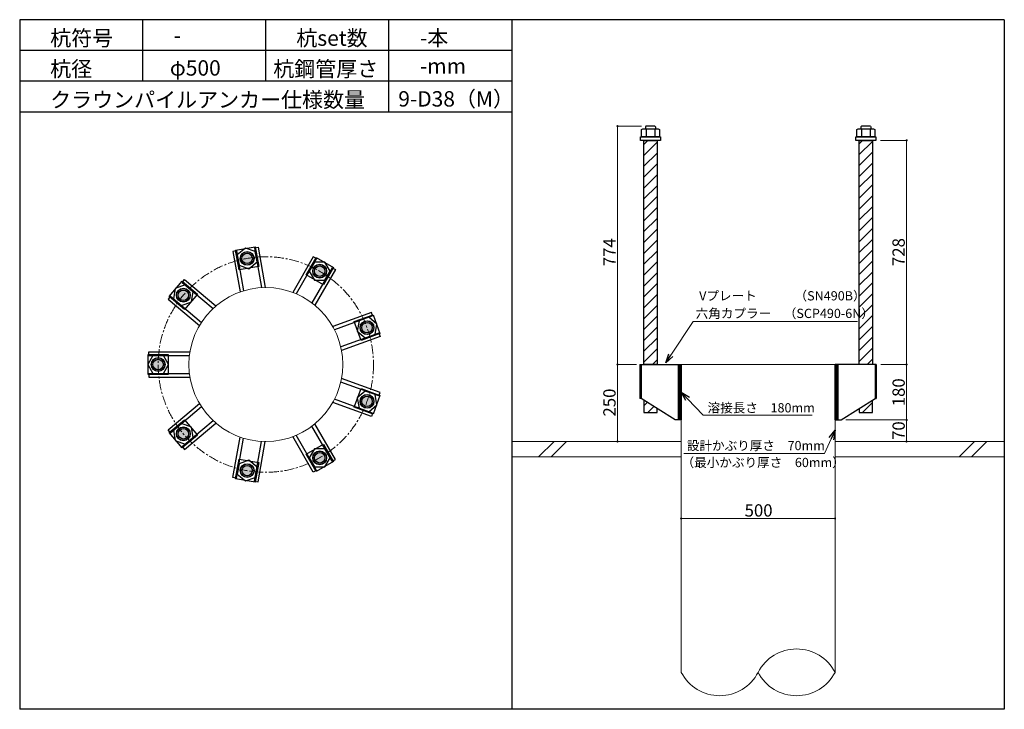
# Model space of a CAD drawing. Units: inches. Extents: x 0 to 20235, y 0 to 19155.
# Drawn here: x 10435 to 13635, y 9895 to 12135 of the extents above; entities that cross this region are included whole.
import ezdxf

# ---------------------------------------------------------------- set-up
doc = ezdxf.new("R2010")
doc.units = ezdxf.units.IN
doc.header["$MEASUREMENT"] = 0
doc.linetypes.add('CENTERX2', pattern=[101.6, 63.5, -12.7, 12.7, -12.7])
for name, color, linetype, lineweight in [('01_KUI', 5, 'Continuous', 13), ('07_CENTER', 1, 'CENTERX2', 9), ('09_SUNPO', 3, 'Continuous', 9)]:
    doc.layers.add(name, color=color, linetype=linetype, lineweight=lineweight)
for name, color, linetype in [('02_KANAMONO', 6, 'Continuous'), ('03_ANCHOR', 2, 'Continuous'), ('10_WAKU', 4, 'Continuous')]:
    doc.layers.add(name, color=color, linetype=linetype)
doc.styles.add('Ｐゴシック', font='txt')

msp = doc.modelspace()

# ---------------------------------------------------------------- hatches: boundary and pattern name
at = {"layer": '03_ANCHOR'}
h = msp.add_hatch(color=256, dxfattribs=at)
h.paths.add_polyline_path([(11178.3, 11338.6, 0.403633), (11196.1, 11363, 0.018131), (11174.5, 11360, 0.018131), (11153.3, 11355.5, 0.403633)])
h.paths.add_polyline_path([(11196.1, 11363, 0.424874), (11170.7, 11381.4, 0.424874), (11153.3, 11355.5, -0.018131), (11174.5, 11360, -0.018131)])
h = msp.add_hatch(color=256, dxfattribs=at)
h.paths.add_polyline_path([(11399.4, 11299.6, 0.403633), (11428.7, 11306.9, 0.018131), (11410.3, 11318.5, 0.018131), (11391.1, 11328.7, 0.403633)])
h.paths.add_polyline_path([(11428.7, 11306.9, 0.424874), (11421.2, 11337.3, 0.424874), (11391.1, 11328.7, -0.018131), (11410.3, 11318.5, -0.018131)])
h = msp.add_hatch(color=256, dxfattribs=at)
h.paths.add_polyline_path([(10983.9, 11226.3, 0.403633), (10981.8, 11256.4, 0.018131), (10967.2, 11240.3, 0.018131), (10953.8, 11223.1, 0.403633)])
h.paths.add_polyline_path([(10981.8, 11256.4, 0.424874), (10950.5, 11254.3, 0.424874), (10953.8, 11223.1, -0.018131), (10967.2, 11240.3, -0.018131)])
h = msp.add_hatch(color=256, dxfattribs=at)
h.paths.add_polyline_path([(11543.8, 11127.7, 0.403633), (11570.9, 11114.4, 0.018131), (11564.2, 11135.1, 0.018131), (11556, 11155.3, 0.403633)])
h.paths.add_polyline_path([(11570.9, 11114.4, 0.424874), (11584.7, 11142.5, 0.424874), (11556, 11155.3, -0.018131), (11564.2, 11135.1, -0.018131)])
h = msp.add_hatch(color=256, dxfattribs=at)
h.paths.add_polyline_path([(10907.1, 11015.3, 0.403633), (10886.1, 11037, 0.018131), (10885.3, 11015.3, 0.018131), (10886.1, 10993.6, 0.403633)])
h.paths.add_polyline_path([(10886.1, 11037, 0.424874), (10863.6, 11015.3, 0.424874), (10886.1, 10993.6, -0.018131), (10885.3, 11015.3, -0.018131)])
h = msp.add_hatch(color=256, dxfattribs=at)
h.paths.add_polyline_path([(11543.8, 10903.1, 0.403633), (11556.1, 10875.5, 0.018131), (11564.3, 10895.7, 0.018131), (11570.9, 10916.4, 0.403633)])
h.paths.add_polyline_path([(11556.1, 10875.5, 0.424874), (11584.7, 10888.2, 0.424874), (11570.9, 10916.4, -0.018131), (11564.3, 10895.7, -0.018131)])
h = msp.add_hatch(color=256, dxfattribs=at)
h.paths.add_polyline_path([(10983.9, 10804.3, 0.403633), (10953.9, 10807.5, 0.018131), (10967.3, 10790.3, 0.018131), (10981.8, 10774.2, 0.403633)])
h.paths.add_polyline_path([(10953.9, 10807.5, 0.424874), (10950.6, 10776.4, 0.424874), (10981.8, 10774.2, -0.018131), (10967.3, 10790.3, -0.018131)])
h = msp.add_hatch(color=256, dxfattribs=at)
h.paths.add_polyline_path([(11399.5, 10731.1, 0.403633), (11391.2, 10702.1, 0.018131), (11410.4, 10712.3, 0.018131), (11428.8, 10723.8, 0.403633)])
h.paths.add_polyline_path([(11391.2, 10702.1, 0.424874), (11421.3, 10693.4, 0.424874), (11428.8, 10723.8, -0.018131), (11410.4, 10712.3, -0.018131)])
h = msp.add_hatch(color=256, dxfattribs=at)
h.paths.add_polyline_path([(11178.4, 10692.1, 0.403633), (11153.4, 10675.2, 0.018131), (11174.6, 10670.7, 0.018131), (11196.2, 10667.7, 0.403633)])
h.paths.add_polyline_path([(11153.4, 10675.2, 0.424874), (11170.8, 10649.2, 0.424874), (11196.2, 10667.7, -0.018131), (11174.6, 10670.7, -0.018131)])

# ---------------------------------------------------------------- linework, layer by layer
at = {"layer": '01_KUI', "linetype": 'Continuous'}
msp.add_line((12585.3, 11015.3), (13085.3, 11015.3), dxfattribs=at)
at = {"layer": '01_KUI'}
for p, q in [((12585.3, 11015.3), (12585.3, 10015.3)), ((13085.3, 11015.3), (13085.3, 10015.3))]:
    msp.add_line(p, q, dxfattribs=at)
at = {"layer": '01_KUI', "color": 2}
for p, q in [((12035.3, 10765.3), (12585.3, 10765.3)), ((13635.3, 10765.3), (13085.3, 10765.3)), ((12035.3, 10715.3), (12585.3, 10715.3)), ((13635.3, 10715.3), (13085.3, 10715.3))]:
    msp.add_line(p, q, dxfattribs=at)
at = {"layer": '01_KUI', "color": 4, "linetype": 'Continuous'}
for p, q in [((12171.9, 10765.3), (12121.9, 10715.3)), ((12212.1, 10765.3), (12162.1, 10715.3)), ((13538.4, 10765.3), (13488.4, 10715.3)), ((13578.6, 10765.3), (13528.6, 10715.3))]:
    msp.add_line(p, q, dxfattribs=at)
at = {"layer": '01_KUI'}
msp.add_circle((11235.3, 11015.3), 250, dxfattribs=at)
for centre, start, end in [((12960.3, 9950.5), 27.4339, 152.5661), ((12710.3, 10080.2), 207.434, 332.566), ((12960.3, 10080.2), 207.4339, 332.5661)]:
    msp.add_arc(centre, 140.8, start, end, dxfattribs=at)
at = {"layer": '02_KANAMONO'}
for p, q in [((11168.7, 11393.6), (11142.6, 11371.7)), ((11200.7, 11381.9), (11168.7, 11393.6)), ((11198.4, 11394.7), (11210.2, 11396.8)), ((11198.4, 11394.7), (11221.3, 11265)), ((11210.2, 11396.8), (11233.4, 11265.3)), ((11140.3, 11384.5), (11128.5, 11382.4)), ((11128.5, 11382.4), (11151.7, 11250.9)), ((11140.3, 11384.5), (11163.2, 11254.7)), ((11142.6, 11371.7), (11148.5, 11338.1)), ((11206.6, 11348.4), (11200.7, 11381.9)), ((11389.4, 11365.2), (11322.7, 11249.6)), ((11399.8, 11359.2), (11389.4, 11365.2)), ((11148.5, 11338.1), (11180.5, 11326.5)), ((11180.5, 11326.5), (11206.6, 11348.4)), ((11399.8, 11359.2), (11333.9, 11245.1)), ((11393.3, 11348), (11376.3, 11318.5)), ((11450.9, 11329.7), (11385, 11215.6)), ((11427.4, 11348), (11393.3, 11348)), ((11444.4, 11318.5), (11427.4, 11348)), ((11450.9, 11329.7), (11461.3, 11323.7)), ((11376.3, 11318.5), (11393.3, 11289)), ((11461.3, 11323.7), (11394.6, 11208.1)), ((11427.4, 11289), (11444.4, 11318.5)), ((10973.1, 11273.9), (10941.1, 11262.2)), ((10963.2, 11282.2), (10970.9, 11291.4)), ((10963.2, 11282.2), (11064.1, 11197.5)), ((10970.9, 11291.4), (11073.2, 11205.6)), ((10999.2, 11252), (10973.1, 11273.9)), ((11393.3, 11289), (11427.4, 11289)), ((10925.3, 11237), (10917.6, 11227.8)), ((10925.3, 11237), (11026.2, 11152.3)), ((10941.1, 11262.2), (10935.2, 11228.7)), ((10993.3, 11218.4), (10999.2, 11252)), ((10917.6, 11227.8), (11019.8, 11142)), ((10935.2, 11228.7), (10961.3, 11206.8)), ((10961.3, 11206.8), (10993.3, 11218.4)), ((11578.2, 11184.3), (11452.8, 11138.7)), ((11582.3, 11173), (11458.5, 11128)), ((11570.2, 11168.6), (11538.1, 11156.9)), ((11596.2, 11146.7), (11570.2, 11168.6)), ((11582.3, 11173), (11578.2, 11184.3)), ((11538.1, 11156.9), (11532.2, 11123.4)), ((11590.3, 11113.2), (11596.2, 11146.7)), ((11602.5, 11117.6), (11478.7, 11072.5)), ((11606.6, 11106.3), (11481.2, 11060.7)), ((11532.2, 11123.4), (11558.3, 11101.5)), ((11558.3, 11101.5), (11590.3, 11113.2)), ((11602.5, 11117.6), (11606.6, 11106.3)), ((10868.3, 11044.8), (10851.3, 11015.3)), ((10855.3, 11056.8), (10988.8, 11056.8)), ((10855.3, 11044.8), (10855.3, 11056.8)), ((10855.3, 11044.8), (10987.1, 11044.8)), ((10902.4, 11044.8), (10868.3, 11044.8)), ((10919.4, 11015.3), (10902.4, 11044.8)), ((10851.3, 11015.3), (10868.3, 10985.8)), ((10902.4, 10985.8), (10919.4, 11015.3)), ((12451.3, 11015.3), (12455.3, 11015.3)), ((12451.3, 11015.3), (12451.3, 10905.3)), ((12455.3, 11015.3), (12585.3, 11015.3)), ((12576.3, 11015.3), (12585.3, 11015.3)), ((12576.3, 10835.3), (12576.3, 11015.3)), ((12576.3, 11007.2), (12584.5, 11015.3)), ((12576.3, 11014.3), (12577.4, 11015.3)), ((12576.3, 11012.5), (12579.2, 11015.3)), ((12576.3, 11005.4), (12585.3, 11014.4)), ((12576.3, 11003.7), (12585.3, 11012.7)), ((12576.3, 11001.9), (12585.3, 11010.9)), ((12585.3, 11015.3), (12585.3, 10835.3)), ((12585.3, 11015.3), (12585.3, 10835.3)), ((12585.3, 11015.3), (12585.3, 10835.3)), ((13215.3, 11015.3), (13085.3, 11015.3)), ((13085.3, 11015.3), (13085.3, 10835.3)), ((13085.3, 11015.3), (13085.3, 10835.3)), ((13085.3, 11015.3), (13094.3, 11015.3)), ((13085.3, 10835.3), (13085.3, 11015.3)), ((13085.3, 11007.2), (13093.5, 11015.3)), ((13085.3, 11014.3), (13086.4, 11015.3)), ((13085.3, 11012.5), (13088.2, 11015.3)), ((13085.3, 11005.4), (13094.3, 11014.4)), ((13085.3, 11003.7), (13094.3, 11012.7)), ((13085.3, 11001.9), (13094.3, 11010.9)), ((13094.3, 11015.3), (13094.3, 10835.3)), ((13219.4, 11015.3), (13215.3, 11015.3)), ((13219.4, 11015.3), (13219.4, 10905.3)), ((10855.3, 10985.8), (10987.1, 10985.8)), ((10855.3, 10985.8), (10855.3, 10973.8)), ((10868.3, 10985.8), (10902.4, 10985.8)), ((12576.3, 10996.6), (12585.3, 11005.6)), ((12576.3, 10994.8), (12585.3, 11003.8)), ((12576.3, 10993.1), (12585.3, 11002.1)), ((12576.3, 10991.3), (12585.3, 11000.3)), ((12576.3, 10986), (12585.3, 10995)), ((12576.3, 10984.2), (12585.3, 10993.2)), ((12576.3, 10982.4), (12585.3, 10991.4)), ((12576.3, 10980.7), (12585.3, 10989.7)), ((12576.3, 10975.4), (12585.3, 10984.4)), ((12576.3, 10973.6), (12585.3, 10982.6)), ((12576.3, 10971.8), (12585.3, 10980.8)), ((12576.3, 10970.1), (12585.3, 10979.1)), ((13085.3, 10996.6), (13094.3, 11005.6)), ((13085.3, 10994.8), (13094.3, 11003.8)), ((13085.3, 10993.1), (13094.3, 11002.1)), ((13085.3, 10991.3), (13094.3, 11000.3)), ((13085.3, 10986), (13094.3, 10995)), ((13085.3, 10984.2), (13094.3, 10993.2)), ((13085.3, 10982.4), (13094.3, 10991.4)), ((13085.3, 10980.7), (13094.3, 10989.7)), ((13085.3, 10975.4), (13094.3, 10984.4)), ((13085.3, 10973.6), (13094.3, 10982.6)), ((13085.3, 10971.8), (13094.3, 10980.8)), ((13085.3, 10970.1), (13094.3, 10979.1)), ((10855.3, 10973.8), (10988.8, 10973.8)), ((11602.5, 10913.1), (11478.7, 10958.2)), ((11606.6, 10924.4), (11481.2, 10970)), ((12576.3, 10964.8), (12585.3, 10973.8)), ((12576.3, 10963), (12585.3, 10972)), ((12576.3, 10961.2), (12585.3, 10970.2)), ((12576.3, 10959.5), (12585.3, 10968.5)), ((12576.3, 10954.2), (12585.3, 10963.2)), ((12576.3, 10952.4), (12585.3, 10961.4)), ((12576.3, 10950.6), (12585.3, 10959.6)), ((12576.3, 10948.9), (12585.3, 10957.9)), ((12576.3, 10943.6), (12585.3, 10952.6)), ((12576.3, 10941.8), (12585.3, 10950.8)), ((12576.3, 10940), (12585.3, 10949)), ((12576.3, 10938.3), (12585.3, 10947.3)), ((13085.3, 10964.8), (13094.3, 10973.8)), ((13085.3, 10963), (13094.3, 10972)), ((13085.3, 10961.2), (13094.3, 10970.2)), ((13085.3, 10959.5), (13094.3, 10968.5)), ((13085.3, 10954.2), (13094.3, 10963.2)), ((13085.3, 10952.4), (13094.3, 10961.4)), ((13085.3, 10950.6), (13094.3, 10959.6)), ((13085.3, 10948.9), (13094.3, 10957.9)), ((13085.3, 10943.6), (13094.3, 10952.6)), ((13085.3, 10941.8), (13094.3, 10950.8)), ((13085.3, 10940), (13094.3, 10949)), ((13085.3, 10938.3), (13094.3, 10947.3)), ((11558.3, 10929.2), (11532.2, 10907.3)), ((11590.3, 10917.5), (11558.3, 10929.2)), ((11596.2, 10884), (11590.3, 10917.5)), ((11602.5, 10913.1), (11606.6, 10924.4)), ((12576.3, 10933), (12585.3, 10942)), ((12576.3, 10931.2), (12585.3, 10940.2)), ((12576.3, 10929.4), (12585.3, 10938.4)), ((12576.3, 10927.6), (12585.3, 10936.6)), ((12576.3, 10922.3), (12585.3, 10931.3)), ((12576.3, 10920.6), (12585.3, 10929.6)), ((12576.3, 10918.8), (12585.3, 10927.8)), ((12576.3, 10917), (12585.3, 10926)), ((12576.3, 10911.7), (12585.3, 10920.7)), ((12576.3, 10910), (12585.3, 10919)), ((12576.3, 10908.2), (12585.3, 10917.2)), ((12576.3, 10906.4), (12585.3, 10915.4)), ((13085.3, 10933), (13094.3, 10942)), ((13085.3, 10931.2), (13094.3, 10940.2)), ((13085.3, 10929.4), (13094.3, 10938.4)), ((13085.3, 10927.6), (13094.3, 10936.6)), ((13085.3, 10922.3), (13094.3, 10931.3)), ((13085.3, 10920.6), (13094.3, 10929.6)), ((13085.3, 10918.8), (13094.3, 10927.8)), ((13085.3, 10917), (13094.3, 10926)), ((13085.3, 10911.7), (13094.3, 10920.7)), ((13085.3, 10910), (13094.3, 10919)), ((13085.3, 10908.2), (13094.3, 10917.2)), ((13085.3, 10906.4), (13094.3, 10915.4)), ((10917.6, 10802.9), (11019.8, 10888.7)), ((11578.2, 10846.4), (11452.8, 10892)), ((11582.3, 10857.7), (11458.5, 10902.7)), ((11532.2, 10907.3), (11538.1, 10873.7)), ((11570.2, 10862.1), (11596.2, 10884)), ((12455.3, 10905.3), (12451.3, 10905.3)), ((12565.3, 10835.3), (12455.3, 10905.3)), ((12576.3, 10901.1), (12585.3, 10910.1)), ((12576.3, 10899.4), (12585.3, 10908.4)), ((12576.3, 10897.6), (12585.3, 10906.6)), ((12576.3, 10895.8), (12585.3, 10904.8)), ((12576.3, 10890.5), (12585.3, 10899.5)), ((12576.3, 10888.8), (12585.3, 10897.8)), ((12576.3, 10887), (12585.3, 10896)), ((12576.3, 10885.2), (12585.3, 10894.2)), ((12576.3, 10879.9), (12585.3, 10888.9)), ((12576.3, 10878.1), (12585.3, 10887.1)), ((12576.3, 10876.4), (12585.3, 10885.4)), ((12576.3, 10874.6), (12585.3, 10883.6)), ((13085.3, 10901.1), (13094.3, 10910.1)), ((13085.3, 10899.4), (13094.3, 10908.4)), ((13085.3, 10897.6), (13094.3, 10906.6)), ((13085.3, 10895.8), (13094.3, 10904.8)), ((13085.3, 10890.5), (13094.3, 10899.5)), ((13085.3, 10888.8), (13094.3, 10897.8)), ((13085.3, 10887), (13094.3, 10896)), ((13085.3, 10885.2), (13094.3, 10894.2)), ((13085.3, 10879.9), (13094.3, 10888.9)), ((13085.3, 10878.1), (13094.3, 10887.1)), ((13085.3, 10876.4), (13094.3, 10885.4)), ((13085.3, 10874.6), (13094.3, 10883.6)), ((13105.3, 10835.3), (13215.3, 10905.3)), ((13215.3, 10905.3), (13219.4, 10905.3)), ((10925.3, 10793.7), (11026.2, 10878.4)), ((11538.1, 10873.7), (11570.2, 10862.1)), ((11582.3, 10857.7), (11578.2, 10846.4)), ((12576.3, 10869.3), (12585.3, 10878.3)), ((12576.3, 10867.5), (12585.3, 10876.5)), ((12576.3, 10865.8), (12585.3, 10874.8)), ((12576.3, 10864), (12585.3, 10873)), ((12576.3, 10858.7), (12585.3, 10867.7)), ((12576.3, 10856.9), (12585.3, 10865.9)), ((12576.3, 10855.2), (12585.3, 10864.2)), ((12576.3, 10853.4), (12585.3, 10862.4)), ((12576.3, 10848.1), (12585.3, 10857.1)), ((12576.3, 10846.3), (12585.3, 10855.3)), ((12576.3, 10844.6), (12585.3, 10853.6)), ((12576.3, 10842.8), (12585.3, 10851.8)), ((13085.3, 10869.3), (13094.3, 10878.3)), ((13085.3, 10867.5), (13094.3, 10876.5)), ((13085.3, 10865.8), (13094.3, 10874.8)), ((13085.3, 10864), (13094.3, 10873)), ((13085.3, 10858.7), (13094.3, 10867.7)), ((13085.3, 10856.9), (13094.3, 10865.9)), ((13085.3, 10855.2), (13094.3, 10864.2)), ((13085.3, 10853.4), (13094.3, 10862.4)), ((13085.3, 10848.1), (13094.3, 10857.1)), ((13085.3, 10846.3), (13094.3, 10855.3)), ((13085.3, 10844.6), (13094.3, 10853.6)), ((13085.3, 10842.8), (13094.3, 10851.8)), ((10961.3, 10823.9), (10935.2, 10802)), ((10993.3, 10812.3), (10961.3, 10823.9)), ((10963.2, 10748.5), (11064.1, 10833.2)), ((10970.9, 10739.3), (11073.2, 10825.1)), ((11461.3, 10707), (11394.6, 10822.6)), ((12585.3, 10835.3), (12565.3, 10835.3)), ((12576.3, 10837.5), (12585.3, 10846.5)), ((12576.3, 10835.7), (12585.3, 10844.7)), ((12585.3, 10835.3), (12576.3, 10835.3)), ((12577.7, 10835.3), (12585.3, 10843)), ((12579.5, 10835.3), (12585.3, 10841.2)), ((12584.8, 10835.3), (12585.3, 10835.9)), ((13085.3, 10837.5), (13094.3, 10846.5)), ((13085.3, 10835.7), (13094.3, 10844.7)), ((13085.3, 10835.3), (13105.3, 10835.3)), ((13094.3, 10835.3), (13085.3, 10835.3)), ((13086.7, 10835.3), (13094.3, 10843)), ((13088.5, 10835.3), (13094.3, 10841.2)), ((13093.8, 10835.3), (13094.3, 10835.9)), ((10925.3, 10793.7), (10917.6, 10802.9)), ((10935.2, 10802), (10941.1, 10768.5)), ((10999.2, 10778.7), (10993.3, 10812.3)), ((11399.8, 10671.5), (11333.9, 10785.6)), ((11450.9, 10701), (11385, 10815.1)), ((10941.1, 10768.5), (10973.1, 10756.8)), ((10973.1, 10756.8), (10999.2, 10778.7)), ((11128.5, 10648.3), (11151.7, 10779.8)), ((11140.3, 10646.2), (11163.2, 10776)), ((11198.4, 10636), (11221.3, 10765.7)), ((11210.2, 10633.9), (11233.4, 10765.4)), ((11389.4, 10665.5), (11322.7, 10781.1)), ((10963.2, 10748.5), (10970.9, 10739.3)), ((11393.3, 10741.7), (11376.3, 10712.2)), ((11427.4, 10741.7), (11393.3, 10741.7)), ((11444.4, 10712.2), (11427.4, 10741.7)), ((11148.5, 10692.6), (11142.6, 10659)), ((11180.5, 10704.2), (11148.5, 10692.6)), ((11206.6, 10682.3), (11180.5, 10704.2)), ((11376.3, 10712.2), (11393.3, 10682.7)), ((11427.4, 10682.7), (11444.4, 10712.2)), ((11450.9, 10701), (11461.3, 10707)), ((11142.6, 10659), (11168.7, 10637.1)), ((11200.7, 10648.8), (11206.6, 10682.3)), ((11399.8, 10671.5), (11389.4, 10665.5)), ((11393.3, 10682.7), (11427.4, 10682.7)), ((11140.3, 10646.2), (11128.5, 10648.3)), ((11168.7, 10637.1), (11200.7, 10648.8)), ((11198.4, 10636), (11210.2, 10633.9))]:
    msp.add_line(p, q, dxfattribs=at)
at = {"layer": '02_KANAMONO', "ltscale": 2}
msp.add_line((12451.3, 11015.3), (12451.3, 11015.3), dxfattribs=at)
at = {"layer": '02_KANAMONO', "ltscale": 0.5}
for p, q in [((12455.3, 11015.3), (12455.3, 10905.3)), ((13215.3, 11015.3), (13215.3, 10905.3))]:
    msp.add_line(p, q, dxfattribs=at)
at = {"layer": '02_KANAMONO'}
for centre, radius in [((11174.6, 11360), 22.5), ((11174.5, 11360), 21.8), ((11410.3, 11318.5), 22.5), ((11410.3, 11318.5), 21.8), ((10967.2, 11240.3), 22.5), ((10967.2, 11240.3), 21.8), ((11564.2, 11135.1), 22.5), ((11564.2, 11135.1), 21.8), ((10885.3, 11015.3), 22.5), ((10885.3, 11015.3), 21.8), ((11564.2, 10895.6), 22.5), ((11564.3, 10895.7), 21.8), ((10967.2, 10790.4), 22.5), ((10967.3, 10790.3), 21.8), ((11410.3, 10712.2), 22.5), ((11410.4, 10712.3), 21.8), ((11174.6, 10670.7), 22.5), ((11174.6, 10670.7), 21.8)]:
    msp.add_circle(centre, radius, dxfattribs=at)
at = {"layer": '03_ANCHOR', "color": 4}
for p, q in [((12456.3, 11779), (12460.3, 11781.3)), ((12456.3, 11755.3), (12456.3, 11779)), ((12460.3, 11781.3), (12510.3, 11781.3)), ((12470.9, 11781.3), (12470.9, 11755.3)), ((12499.8, 11781.3), (12499.8, 11755.3)), ((12510.3, 11781.3), (12514.3, 11779)), ((12514.3, 11779), (12514.3, 11755.3)), ((13156.3, 11779), (13160.3, 11781.3)), ((13156.3, 11755.3), (13156.3, 11779)), ((13160.3, 11781.3), (13210.3, 11781.3)), ((13170.9, 11781.3), (13170.9, 11755.3)), ((13199.8, 11781.3), (13199.8, 11755.3)), ((13210.3, 11781.3), (13214.3, 11779)), ((13214.3, 11779), (13214.3, 11755.3)), ((12514.3, 11755.3), (12456.3, 11755.3)), ((13214.3, 11755.3), (13156.3, 11755.3)), ((11136.9, 11386.4), (11200.9, 11397.7)), ((11200.9, 11397.7), (11212.2, 11333.7)), ((11148.2, 11322.4), (11136.9, 11386.4)), ((11365.9, 11306.6), (11398.4, 11362.9)), ((11398.4, 11362.9), (11454.7, 11330.4)), ((11212.2, 11333.7), (11148.2, 11322.4)), ((11454.7, 11330.4), (11422.2, 11274.1)), ((11422.2, 11274.1), (11365.9, 11306.6)), ((10921.4, 11236.3), (10963.2, 11286.1)), ((10963.2, 11286.1), (11013, 11244.3)), ((10971.2, 11194.5), (10921.4, 11236.3)), ((11013, 11244.3), (10971.2, 11194.5)), ((11522.6, 11154.5), (11583.6, 11176.8)), ((11583.6, 11176.8), (11605.9, 11115.7)), ((11544.8, 11093.4), (11522.6, 11154.5)), ((11605.9, 11115.7), (11544.8, 11093.4)), ((10852.8, 11047.8), (10917.8, 11047.8)), ((10852.8, 10982.8), (10852.8, 11047.8)), ((10917.8, 11047.8), (10917.8, 10982.8)), ((10917.8, 10982.8), (10852.8, 10982.8)), ((11522.6, 10876.3), (11544.8, 10937.3)), ((11544.8, 10937.3), (11605.9, 10915.1)), ((11605.9, 10915.1), (11583.7, 10854)), ((11583.7, 10854), (11522.6, 10876.3)), ((10921.5, 10794.3), (10971.3, 10836.1)), ((10971.3, 10836.1), (11013.1, 10786.3)), ((10963.3, 10744.5), (10921.5, 10794.3)), ((11013.1, 10786.3), (10963.3, 10744.5)), ((11366, 10724.2), (11422.3, 10756.7)), ((11422.3, 10756.7), (11454.8, 10700.4)), ((11398.5, 10667.9), (11366, 10724.2)), ((11137, 10644.3), (11148.3, 10708.3)), ((11148.3, 10708.3), (11212.3, 10697)), ((11212.3, 10697), (11201, 10633)), ((11454.8, 10700.4), (11398.5, 10667.9)), ((11201, 10633), (11137, 10644.3))]:
    msp.add_line(p, q, dxfattribs=at)
at = {"layer": '03_ANCHOR'}
for p, q in [((12470.7, 11789.3), (12468.8, 11787.5)), ((12468.8, 11787.5), (12468.8, 11781.3)), ((12500, 11789.3), (12470.7, 11789.3)), ((12500, 11789.3), (12501.8, 11787.5)), ((12501.8, 11787.5), (12501.8, 11781.3)), ((13170.7, 11789.3), (13168.8, 11787.5)), ((13168.8, 11787.5), (13168.8, 11781.3)), ((13200, 11789.3), (13170.7, 11789.3)), ((13200, 11789.3), (13201.8, 11787.5)), ((13201.8, 11787.5), (13201.8, 11781.3)), ((12463.8, 11729.9), (12477.2, 11743.3)), ((12463.8, 11694.6), (12506.9, 11737.6)), ((13163.8, 11732.4), (13174.8, 11743.3)), ((13163.8, 11697), (13206.9, 11740)), ((12463.8, 11659.2), (12506.9, 11702.2)), ((13163.8, 11661.7), (13206.9, 11704.7)), ((12463.8, 11623.9), (12506.9, 11666.9)), ((13163.8, 11626.3), (13206.9, 11669.3)), ((12463.8, 11588.5), (12506.9, 11631.5)), ((13163.8, 11591), (13206.9, 11634)), ((12463.8, 11553.2), (12506.9, 11596.2)), ((13163.8, 11555.6), (13206.9, 11598.6)), ((12463.8, 11517.8), (12506.9, 11560.8)), ((13163.8, 11520.3), (13206.9, 11563.3)), ((12463.8, 11482.4), (12506.9, 11525.5)), ((13163.8, 11484.9), (13206.9, 11527.9)), ((12463.8, 11447.1), (12506.9, 11490.1)), ((13163.8, 11449.5), (13206.9, 11492.6)), ((13163.8, 11414.2), (13206.9, 11457.2)), ((12463.8, 11411.7), (12506.9, 11454.8)), ((12463.8, 11376.4), (12506.9, 11419.4)), ((13163.8, 11378.8), (13206.9, 11421.9)), ((12463.8, 11341), (12506.9, 11384)), ((13163.8, 11343.5), (13206.9, 11386.5)), ((12463.8, 11305.7), (12506.9, 11348.7)), ((13163.8, 11308.1), (13206.9, 11351.1)), ((12463.8, 11270.3), (12506.9, 11313.3)), ((13163.8, 11272.8), (13206.9, 11315.8)), ((12463.8, 11235), (12506.9, 11278)), ((13163.8, 11237.4), (13206.9, 11280.4)), ((12463.8, 11199.6), (12506.9, 11242.6)), ((13163.8, 11202.1), (13206.9, 11245.1)), ((12463.8, 11164.2), (12506.9, 11207.3)), ((13163.8, 11166.7), (13206.9, 11209.7)), ((12463.8, 11128.9), (12506.9, 11171.9)), ((13163.8, 11131.3), (13206.9, 11174.4)), ((12463.8, 11093.5), (12506.9, 11136.6)), ((13163.8, 11096), (13206.9, 11139)), ((12463.8, 11058.2), (12506.9, 11101.2)), ((13163.8, 11060.6), (13206.9, 11103.7)), ((12463.8, 11022.8), (12506.9, 11065.8)), ((13163.8, 11025.3), (13206.9, 11068.3)), ((12491.7, 11015.3), (12506.9, 11030.5)), ((13189.3, 11015.3), (13206.9, 11032.9)), ((12463.8, 10899.9), (12463.8, 10859.3)), ((12463.8, 10881.4), (12475.2, 10892.7)), ((13174.7, 10859.3), (13206.9, 10891.5)), ((13206.9, 10859.3), (13206.9, 10899.9)), ((12463.8, 10859.3), (12506.9, 10859.3)), ((12477.1, 10859.3), (12496.8, 10879)), ((12506.9, 10859.3), (12506.9, 10872.6)), ((13163.8, 10872.6), (13163.8, 10859.3)), ((13163.8, 10859.3), (13206.9, 10859.3))]:
    msp.add_line(p, q, dxfattribs=at)
at = {"layer": '03_ANCHOR', "color": 4, "ltscale": 2}
for p, q in [((12452.8, 11743.3), (12452.8, 11755.3)), ((12452.8, 11755.3), (12517.8, 11755.3)), ((12517.8, 11755.3), (12517.8, 11743.3)), ((13152.8, 11743.3), (13152.8, 11755.3)), ((13152.8, 11755.3), (13217.8, 11755.3)), ((13217.8, 11755.3), (13217.8, 11743.3)), ((12517.8, 11743.3), (12452.8, 11743.3)), ((13217.8, 11743.3), (13152.8, 11743.3))]:
    msp.add_line(p, q, dxfattribs=at)
at = {"layer": '03_ANCHOR', "linetype": 'Continuous'}
for p, q in [((12463.8, 11743.3), (12506.9, 11743.3)), ((12463.8, 11015.3), (12463.8, 11743.3)), ((12506.9, 11743.3), (12506.9, 11015.3)), ((13163.8, 11743.3), (13206.9, 11743.3)), ((13163.8, 11015.3), (13163.8, 11743.3)), ((13206.9, 11743.3), (13206.9, 11015.3)), ((12506.9, 11015.3), (12463.8, 11015.3)), ((13206.9, 11015.3), (13163.8, 11015.3))]:
    msp.add_line(p, q, dxfattribs=at)
at = {"layer": '03_ANCHOR', "color": 4}
for centre in [(11174.5, 11360), (11410.3, 11318.5), (10967.2, 11240.3), (11564.2, 11135.1), (10885.3, 11015.3), (11564.3, 10895.7), (10967.3, 10790.3), (11410.4, 10712.3), (11174.6, 10670.7)]:
    msp.add_circle(centre, 17, dxfattribs=at)
at = {"layer": '07_CENTER', "ltscale": 0.5}
msp.add_circle((11235.3, 11015.3), 350, dxfattribs=at)
at = {"layer": '09_SUNPO', "ltscale": 2}
for p, q in [((12455.7, 11789.3), (12378.1, 11789.3)), ((12378.1, 11015.3), (12378.1, 11789.3)), ((13232.8, 11743.3), (13317.9, 11743.3)), ((13317.9, 11015.3), (13317.9, 11743.3)), ((12551.5, 11046), (12623.9, 11155)), ((12623.9, 11155), (13158.2, 11155)), ((12436.3, 11015.3), (12378.1, 11015.3)), ((12378.1, 10765.3), (12378.1, 11015.3)), ((12440.3, 11015.3), (12378.1, 11015.3)), ((13234.4, 11015.3), (13317.9, 11015.3)), ((13234.4, 11015.3), (13317.9, 11015.3)), ((13317.9, 10835.3), (13317.9, 11015.3)), ((12606, 10903.6), (12656.7, 10850.4)), ((12656.7, 10850.4), (13011.1, 10850.4)), ((13120.3, 10835.3), (13317.9, 10835.3)), ((13120.3, 10835.3), (13317.9, 10835.3)), ((13317.9, 10765.3), (13317.9, 10835.3)), ((12570.3, 10765.3), (12378.1, 10765.3)), ((13072.9, 10774.4), (13051.2, 10726.7)), ((13100.3, 10765.3), (13317.9, 10765.3)), ((13051.2, 10726.7), (12594.3, 10726.7)), ((12585.3, 10530.3), (12585.3, 10515.3)), ((13085.3, 10530.3), (13085.3, 10515.3)), ((13085.3, 10515.3), (12585.3, 10515.3))]:
    msp.add_line(p, q, dxfattribs=at)
at = {"layer": '09_SUNPO', "lineweight": -2}
for p, q in [((12534.9, 11021.1), (12544.8, 11050.5)), ((12534.9, 11021.1), (12551.5, 11046)), ((12558.2, 11041.6), (12534.9, 11021.1)), ((12600.2, 10898.1), (12585.3, 10925.3)), ((12585.3, 10925.3), (12611.9, 10909.2)), ((12585.3, 10925.3), (12606, 10903.6)), ((13065.6, 10777.7), (13085.3, 10801.6)), ((13085.3, 10801.6), (13072.9, 10774.4)), ((13085.3, 10801.6), (13080.2, 10771))]:
    msp.add_line(p, q, dxfattribs=at)
at = {"layer": '09_SUNPO'}
for centre, start, end in [((12378.1, 11789.3), 90, 270), ((12378.1, 11789.3), 270, 90), ((13317.9, 11743.3), 90, 270), ((13317.9, 11743.3), 270, 90), ((12378.1, 11015.3), 90, 270), ((12378.1, 11015.3), 90, 270), ((12378.1, 11015.3), 270, 90), ((12378.1, 11015.3), 270, 90), ((13317.9, 11015.3), 90, 270), ((13317.9, 11015.3), 90, 270), ((13317.9, 11015.3), 270, 90), ((13317.9, 11015.3), 270, 90), ((13317.9, 10835.3), 90, 270), ((13317.9, 10835.3), 90, 270), ((13317.9, 10835.3), 270, 90), ((13317.9, 10835.3), 270, 90), ((12378.1, 10765.3), 90, 270), ((12378.1, 10765.3), 270, 90), ((13317.9, 10765.3), 90, 270), ((13317.9, 10765.3), 270, 90), ((12585.3, 10515.3), 0, 180), ((12585.3, 10515.3), 180, 0), ((13085.3, 10515.3), 0, 180), ((13085.3, 10515.3), 180, 0)]:
    msp.add_arc(centre, 1.88, start, end, dxfattribs=at)
at = {"layer": '10_WAKU', "linetype": 'Continuous', "lineweight": 25}
for p, q in [((10435.3, 12135.3), (10435.3, 9895.3)), ((13635.3, 12135.3), (10435.3, 12135.3)), ((13635.3, 12135.3), (13635.3, 9895.3)), ((12035.3, 12035.3), (10435.3, 12035.3)), ((12035.3, 11935.3), (10435.3, 11935.3)), ((12035.3, 11835.3), (10435.3, 11835.3)), ((13635.3, 9895.3), (10435.3, 9895.3))]:
    msp.add_line(p, q, dxfattribs=at)
at = {"layer": '10_WAKU'}
for p, q in [((10835.3, 12035.3), (10835.3, 12135.3)), ((11235.3, 12035.3), (11235.3, 12135.3)), ((11635.3, 12035.3), (11635.3, 12135.3)), ((12035.3, 12135.3), (12035.3, 9895.3)), ((10835.3, 11935.3), (10835.3, 12035.3)), ((11235.3, 11935.3), (11235.3, 12035.3)), ((11635.3, 11935.3), (11635.3, 12035.3)), ((11635.3, 11835.3), (11635.3, 11935.3))]:
    msp.add_line(p, q, dxfattribs=at)

# ---------------------------------------------------------------- texts
at = {"layer": '09_SUNPO', "style": 'Ｐゴシック'}
for s, height, p in [('杭符号', 50, (10534.4, 12050.6)), ('杭set数', 50, (11334.4, 12050.6)), ('-本', 50, (11736.1, 12051.5)), ('-', 50, (10936.1, 12059.7)), ('杭径', 50, (10534.4, 11950.6)), ('φ500', 50, (10923.3, 11953.7)), ('杭鋼管厚さ', 50, (11259.5, 11950.6)), ('-mm', 50, (11736.1, 11959.7)), ('クラウンパイルアンカー仕様数量', 50, (10534.4, 11850.3)), ('9-D38（M）', 50, (11665.8, 11853.2)), (' Vプレート\u3000\u3000\u3000（SN490B）', 30, (12634.4, 11223.5)), ('六角カプラー\u3000（SCP490-6N）', 30, (12632.2, 11166.3)), ('溶接長さ\u3000180mm', 30, (12670.9, 10859.7)), (' 設計かぶり厚さ\u300070mm', 30, (12594.3, 10737)), ('（最小かぶり厚さ\u300060mm）', 30, (12586.4, 10682.2)), ('500', 40, (12791.3, 10521.3))]:
    msp.add_text(s, height=height, dxfattribs=at).set_placement(p)
for s, p in [('774', (12372.1, 11334.7)), ('728', (13311.9, 11335.1)), ('180', (13311.9, 10879.7)), ('250', (12372.1, 10846.3)), ('70', (13311.9, 10770.3))]:
    msp.add_text(s, height=40, rotation=90, dxfattribs=at).set_placement(p)

doc.saveas('drawing.dxf')
